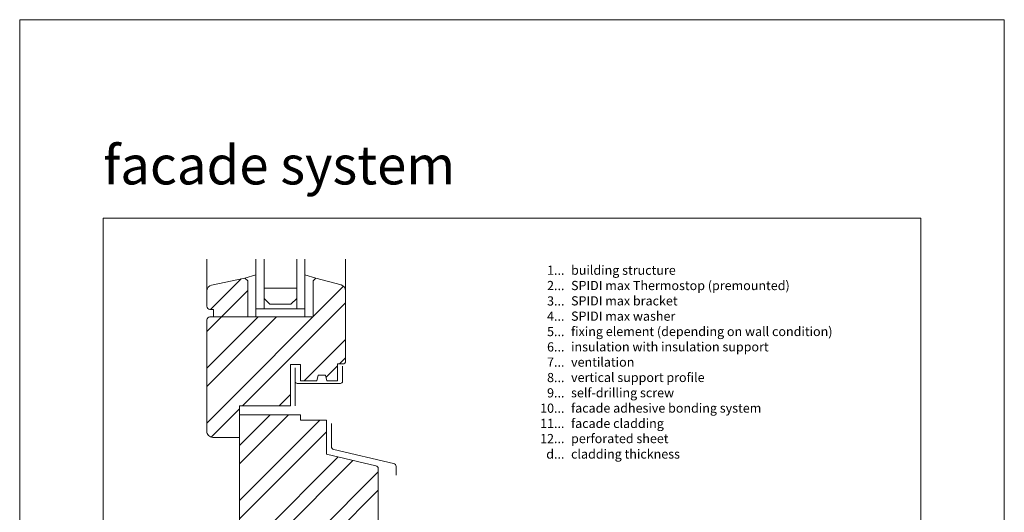
# Model space of a CAD drawing. Units: millimetres. Extents: x -1685 to 11472, y 4 to 6486.
# Drawn here: x 7069 to 7552, y 446 to 687 of the extents above; entities that cross this region are included whole.
import ezdxf

# ---------------------------------------------------------------- set-up
doc = ezdxf.new("R2010")
doc.units = ezdxf.units.MM
doc.layers.get('Defpoints').update_dxf_attribs({"lineweight": 5})
doc.layers.add('Blattrahmen_innen', color=252, linetype='Continuous', lineweight=5, true_color=0x696969)
doc.layers.add('Fenster', color=253, linetype='Continuous', lineweight=9)
doc.layers.add('Legende_EN', color=251, linetype='Continuous', lineweight=5)
doc.layers.add('Text_EN', color=7, linetype='Continuous')
doc.styles.add('Text-H3', font='arial.ttf', dxfattribs={"height": 3})
doc.styles.add('Überschrift-H8', font='arialbd.ttf', dxfattribs={"height": 8})

# ---------------------------------------------------------------- blocks, each defined once
blk = doc.blocks.new('A$C19E26217')
at = {"layer": 'Fenster'}
h = blk.add_hatch(dxfattribs=at)
h.set_pattern_fill('ANSI32', color=256, scale=2, style=0)
h.set_pattern_definition([(45, (-1027.014, -882.55), (-13.47038, 13.47038), []), (45, (-1018.034, -882.55), (-13.47038, 13.47038), [])])
edge = h.paths.add_edge_path()
edge.add_line((-62.25, 20), (-52.3, 20))
edge.add_line((-52.3, 20), (-52.3, 0))
edge.add_line((-52.3, 0), (-41.51, 0))
edge.add_line((-41.51, 0), (-41.51, 6))
edge.add_line((-41.51, 6), (-32.51, 6))
edge.add_line((-32.51, 6), (-32.51, 0))
edge.add_line((-32.51, 0), (-20.51, 0))
edge.add_line((-20.51, 0), (-20.51, 6))
edge.add_line((-20.51, 6), (-11.51, 6))
edge.add_line((-11.51, 6), (-11.51, 0))
edge.add_line((-11.51, 0), (0, 0))
edge.add_line((0, 0), (0, 41.62))
edge.add_line((0, 41.62), (5.75, 40.47))
edge.add_line((5.75, 40.47), (5.75, 68.68))
edge.add_arc((4.25, 68.68), 1.5, 360, 437.083)
edge.add_line((4.59, 70.14), (-19.67, 75.7))
edge.add_line((-19.67, 75.7), (-19.67, 92.44))
edge.add_line((-19.67, 92.44), (-32.28, 92.44))
edge.add_line((-32.28, 92.44), (-32.28, 95))
edge.add_line((-32.28, 95), (-62.25, 95))
edge.add_line((-62.25, 95), (-62.25, 99.4))
edge.add_line((-62.25, 99.4), (-37.27, 99.4))
edge.add_line((-37.27, 99.4), (-37.27, 119.74))
edge.add_line((-37.27, 119.74), (-32.28, 119.74))
edge.add_line((-32.28, 119.74), (-32.28, 111.72))
edge.add_line((-32.28, 111.72), (-24.36, 111.72))
edge.add_line((-24.36, 111.72), (-23.65, 114.48))
edge.add_line((-23.65, 114.48), (-20.07, 114.48))
edge.add_line((-20.07, 114.48), (-19.39, 111.72))
edge.add_line((-19.39, 111.72), (-14.25, 111.72))
edge.add_line((-14.25, 111.72), (-14.25, 119.94))
edge.add_line((-14.25, 119.94), (-11.75, 119.94))
edge.add_arc((-11.75, 121.44), 1.5, 270, 360)
edge.add_line((-10.25, 121.44), (-10.25, 155.72))
edge.add_arc((-13.25, 155.72), 3, 0, 74.711)
edge.add_line((-12.46, 158.61), (-24.85, 162))
edge.add_line((-24.85, 162), (-26.21, 160.64))
edge.add_line((-26.21, 160.64), (-26.21, 143))
edge.add_line((-26.21, 143), (-58.21, 143))
edge.add_line((-58.21, 143), (-58.21, 160.64))
edge.add_line((-58.21, 160.64), (-59.57, 162))
edge.add_line((-59.57, 162), (-75.88, 158.51))
edge.add_arc((-75.25, 155.58), 3, 102.0656, 180)
edge.add_line((-78.25, 155.58), (-78.25, 148.16))
edge.add_arc((-76.75, 148.16), 1.5, 180, 270)
edge.add_line((-76.75, 146.66), (-74.98, 146.66))
edge.add_line((-74.98, 146.66), (-74.98, 143))
edge.add_line((-74.98, 143), (-76.75, 143))
edge.add_arc((-76.75, 141.5), 1.5, 90, 180)
edge.add_line((-78.25, 141.5), (-78.25, 87))
edge.add_arc((-75.25, 87), 3, 180, 270)
edge.add_line((-75.25, 84), (-62.25, 84))
edge.add_line((-62.25, 84), (-62.25, 20))
for p, q in [((-78.25, 155.58), (-78.25, 171.19)), ((-10.25, 155.72), (-10.25, 171.19)), ((-59.57, 162), (-54.21, 163.55)), ((-54.21, 154), (-54.21, 162.4)), ((-24.85, 162), (-30.21, 163.55)), ((-54.21, 145), (-54.21, 154)), ((-54.21, 147), (-30.21, 147)), ((-54.21, 147), (-54.21, 143)), ((-54.21, 143), (-54.21, 147)), ((-34.21, 147), (-50.21, 147)), ((-30.21, 147), (-30.21, 143)), ((-17.2, 90.77), (-17.2, 79.48)), ((-16.04, 78.02), (13.29, 71.23)), ((14.45, 69.77), (14.45, 65.46))]:
    blk.add_line(p, q, dxfattribs=at)
at = {"layer": 'Fenster', "flags": 128}
for points in [[(-54.21, 147), (-54.21, 171.19)], [(-30.21, 147), (-30.21, 171.19)]]:
    blk.add_lwpolyline(points, dxfattribs=at)
at = {"layer": 'Fenster'}
for points in [[(-50.21, 171.19), (-50.21, 147)], [(-34.21, 171.19), (-34.21, 147)], [(-50.21, 147), (-54.21, 147)], [(-34.21, 147), (-30.21, 147)], [(-34.97, 111.42), (-34.97, 99.4)]]:
    blk.add_lwpolyline(points, dxfattribs=at)
for points in [[(-24.36, 111.72), (-32.28, 111.72), (-32.28, 119.74), (-37.27, 119.74), (-37.27, 99.4), (-62.25, 99.4), (-62.25, 84), (-75.25, 84, -0.414214), (-78.25, 87), (-78.25, 141.5, -0.414214), (-76.75, 143), (-26.21, 143), (-26.21, 160.64), (-24.85, 162), (-12.46, 158.61, -0.338048), (-10.25, 155.72), (-10.25, 121.44, -0.414214), (-11.75, 119.94), (-14.25, 119.94), (-14.25, 111.72), (-19.39, 111.72), (-20.07, 114.48), (-23.65, 114.48)], [(-74.98, 143), (-74.98, 146.66), (-76.75, 146.66, -0.414214), (-78.25, 148.16), (-78.25, 155.58, -0.353796), (-75.88, 158.51), (-59.57, 162), (-58.21, 160.64), (-58.21, 143)], [(-11.51, 0), (-11.51, 6), (-20.51, 6), (-20.51, 0), (-32.51, 0), (-32.51, 6), (-41.51, 6), (-41.51, 0), (-52.3, 0), (-52.3, 20), (-62.25, 20), (-62.25, 95), (-32.28, 95), (-32.28, 92.44), (-19.67, 92.44), (-19.67, 75.7), (4.59, 70.14, -0.349622), (5.75, 68.68), (5.75, 40.47), (0, 41.62), (0, 0)]]:
    blk.add_lwpolyline(points, format="xyb", close=True, dxfattribs=at)
blk.add_lwpolyline([(-34.21, 152), (-34.21, 157), (-50.21, 157), (-50.21, 152), (-47.38, 149.17), (-37.04, 149.17)], close=True, dxfattribs=at)
blk.add_lwpolyline([(-11.75, 118.78), (-11.75, 111.42, -0.414214), (-12.75, 110.42), (-33.97, 110.42, -0.414214), (-34.97, 111.42), (-34.97, 117.98)], format="xyb", dxfattribs=at)
for centre, start, end in [((-15.7, 79.48), 180, 256.9679), ((12.95, 69.77), 0, 76.9679)]:
    blk.add_arc(centre, 1.5, start, end, dxfattribs=at)

msp = doc.modelspace()

# ---------------------------------------------------------------- linework, layer by layer
at = {"layer": 'Blattrahmen_innen'}
msp.add_lwpolyline([(7109.977, 46.927), (7510.662, 46.927), (7510.662, 589.568), (7109.977, 589.568)], close=True, dxfattribs=at)
at = {"layer": 'Defpoints'}
msp.add_lwpolyline([(7069.093, 686.781), (7551.546, 686.781), (7551.546, 4.455), (7069.093, 4.455)], close=True, dxfattribs=at)

# ---------------------------------------------------------------- block references
at = {"layer": 'Fenster'}
msp.add_blockref('A$C19E26217', (7239.032, 398.316), dxfattribs=at)

# ---------------------------------------------------------------- texts
at = {"layer": 'Legende_EN', "char_height": 4.5, "style": 'Text-H3'}
for s, width, insert, attachment_point in [('1...', 4.29894, (7336.024, 564.145), 6), ('building structure', 131.9912, (7339.26, 566.404), 1), ('2...', 4.29894, (7336.024, 556.645), 6), ('SPIDI max Thermostop (premounted)', 131.9912, (7339.26, 558.904), 1), ('3...', 4.29894, (7336.024, 549.105), 6), ('SPIDI max bracket', 131.9912, (7339.26, 551.404), 1), ('4...', 4.29894, (7336.024, 541.654), 6), ('SPIDI max washer', 131.9912, (7339.26, 543.904), 1), ('5...', 4.29894, (7336.024, 534.116), 6), ('fixing element (depending on wall condition)', 155.44311, (7339.26, 536.404), 1), ('6...', 4.29894, (7336.024, 526.606), 6), ('insulation with insulation support', 131.9912, (7339.26, 528.904), 1), ('7...', 4.29894, (7336.024, 519.154), 6), ('ventilation', 131.9912, (7339.26, 521.404), 1), ('8...', 4.29894, (7336.024, 511.606), 6), ('vertical support profile', 131.9912, (7339.26, 513.904), 1), ('self-drilling screw', 131.9912, (7339.26, 506.404), 1), ('9...', 4.29894, (7336.024, 504.106), 6), ('10...', 4.29894, (7336.024, 496.606), 6), ('facade adhesive bonding system', 131.9912, (7339.26, 498.904), 1), ('11...', 4.29894, (7336.024, 489.145), 6), ('facade cladding', 131.9912, (7339.26, 491.404), 1), ('12...', 4.29894, (7336.024, 481.721), 6), ('perforated sheet', 131.9912, (7339.26, 483.981), 1), ('d...', 4.29894, (7336.024, 474.121), 6), ('cladding thickness', 131.9912, (7339.26, 476.408), 1)]:
    msp.add_mtext_dynamic_manual_height_columns(s, width=width, gutter_width=1, heights=[0], dxfattribs=dict(at, insert=insert, attachment_point=attachment_point))
at = {"layer": 'Text_EN', "insert": (7109.977, 606.147), "char_height": 18.94758, "attachment_point": 7, "style": 'Überschrift-H8'}
msp.add_mtext_dynamic_manual_height_columns('{\\fArial|b1|i1|c0|p34;facade system}', width=250, gutter_width=1, heights=[0], dxfattribs=at)

doc.saveas('drawing.dxf')
